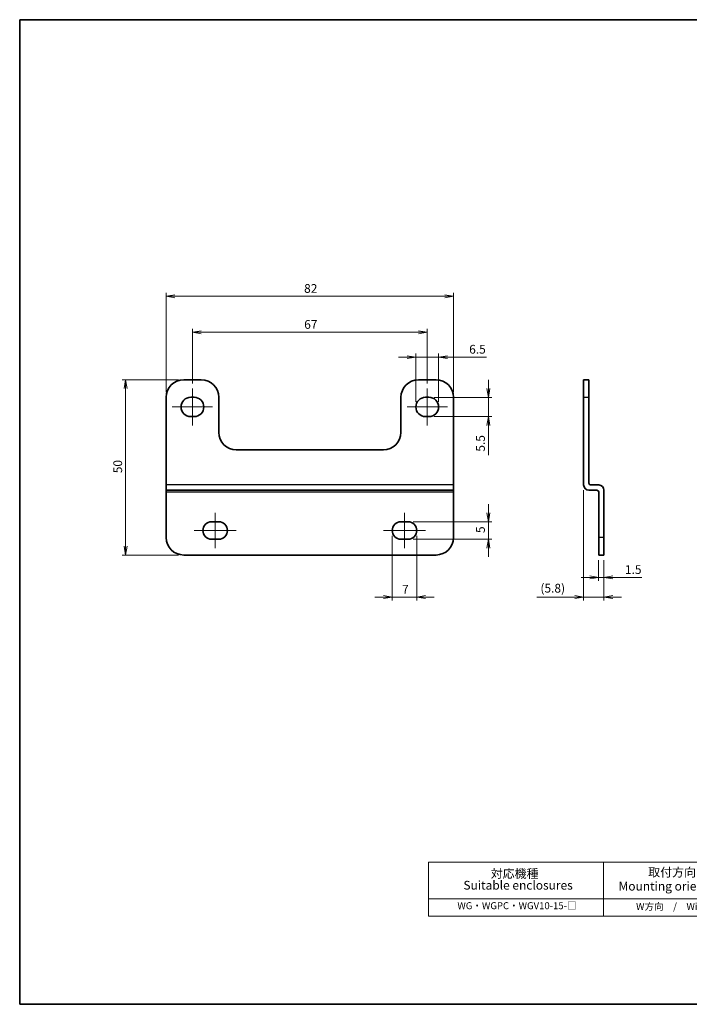
# Model space of a CAD drawing. Units: millimetres. Extents: x 14 to 406, y 8 to 289.
# Drawn here: x 14 to 206, y 8 to 289 of the extents above; entities that cross this region are included whole.
import ezdxf

# ---------------------------------------------------------------- set-up
doc = ezdxf.new("R2010")
doc.units = ezdxf.units.MM
doc.layers.get('Defpoints').update_dxf_attribs({"lineweight": 25})
for name, color, linetype, lineweight in [('Border (ISO)', 7, 'Continuous', 35), ('Centerline (ISO)', 131, 'Continuous', 18), ('Dimension (ISO)', 7, 'Continuous', 18), ('Symbol (ISO)', 7, 'Continuous', 18), ('Visible (ISO)', 7, 'Continuous', 35), ('Visible Narrow (ISO)', 7, 'Continuous', 25)]:
    doc.layers.add(name, color=color, linetype=linetype, lineweight=lineweight)
doc.styles.add('Note Text (TK)', font='MS PGothic.ttf')
doc.styles.add('Note Text (TK2)', font='MS PGothic.ttf')
doc.dimstyles.new('Default - Method 1b (TK)', dxfattribs={"dimtxt": 2.5, "dimasz": 2.5, "dimexe": 1, "dimexo": 1.5, "dimgap": 1, "dimtad": 1, "dimtoh": 1, "dimdsep": 46, "dimtxsty": 'Note Text (TK)', "dimblk": 'OPEN', "dimcen": 0.09, "dimdle": 5, "dimclrd": 100, "dimclre": 100, "dimclrt": 7, "dimadec": 1, "dimazin": 1, "dimtfac": 1, "dimtmove": 0, "dimatfit": 3, "dimldrblk": 'OPEN', "dimfxl": 1, "dimtolj": 1, "dimlwd": -1, "dimlwe": -1, "dimarcsym": 0})

# ---------------------------------------------------------------- blocks, each defined once
blk = doc.blocks.new('図面枠 tk図枠')
at = {"layer": 'Border (ISO)'}
for p, q in [((14.5, 289), (405.5, 289)), ((14.5, 289), (14.5, 8)), ((405.5, 289), (405.5, 8)), ((14.5, 8), (405.5, 8))]:
    blk.add_line(p, q, dxfattribs=at)
blk = doc.blocks.new('_Open')
at = {"color": 0, "linetype": 'ByBlock', "lineweight": -2}
for p, q in [((-1, 0.17), (0, 0)), ((-1, -0.17), (0, 0)), ((0, 0), (-1, 0))]:
    blk.add_line(p, q, dxfattribs=at)
blk = doc.blocks.new('*D8')
at = {"layer": 'Defpoints', "color": 0}
for p in [(134.05, 192.69), (127.55, 178.47), (134.05, 178.47)]:
    blk.add_point(p, dxfattribs=at)
at = {"layer": 'Dimension (ISO)', "color": 100}
for p, q in [((125.05, 192.69), (122.55, 192.69)), ((127.55, 179.97), (127.55, 193.69)), ((127.55, 192.69), (134.05, 192.69)), ((134.05, 179.97), (134.05, 193.69)), ((136.55, 192.69), (147.75, 192.69))]:
    blk.add_line(p, q, dxfattribs=at)
at = {"layer": 'Dimension (ISO)', "color": 100, "xscale": 2.5, "yscale": 2.5, "zscale": 2.5}
blk.add_blockref('_Open', (127.55, 192.69), dxfattribs=at)
at = {"layer": 'Dimension (ISO)', "color": 100, "xscale": 2.5, "yscale": 2.5, "zscale": 2.5, "rotation": 180}
blk.add_blockref('_Open', (134.05, 192.69), dxfattribs=at)
at = {"layer": 'Dimension (ISO)', "color": 7, "insert": (142.76, 194.94), "char_height": 2.5, "attachment_point": 4, "style": 'Note Text (TK)'}
blk.add_mtext('\\A1;6.5', dxfattribs=at)
blk = doc.blocks.new('*D9')
at = {"layer": 'Defpoints', "color": 0}
for p in [(130.8, 199.79), (63.8, 183.72), (130.8, 183.72)]:
    blk.add_point(p, dxfattribs=at)
at = {"layer": 'Dimension (ISO)', "color": 100}
for p, q in [((63.8, 185.22), (63.8, 200.79)), ((66.3, 199.79), (128.3, 199.79)), ((130.8, 185.22), (130.8, 200.79))]:
    blk.add_line(p, q, dxfattribs=at)
at = {"layer": 'Dimension (ISO)', "color": 100, "xscale": 2.5, "yscale": 2.5, "zscale": 2.5, "rotation": 180}
blk.add_blockref('_Open', (63.8, 199.79), dxfattribs=at)
at = {"layer": 'Dimension (ISO)', "color": 100, "xscale": 2.5, "yscale": 2.5, "zscale": 2.5}
blk.add_blockref('_Open', (130.8, 199.79), dxfattribs=at)
at = {"layer": 'Dimension (ISO)', "color": 7, "insert": (95.69, 202.04), "char_height": 2.5, "attachment_point": 4, "style": 'Note Text (TK)'}
blk.add_mtext('\\A1;67', dxfattribs=at)
blk = doc.blocks.new('*D10')
at = {"layer": 'Defpoints', "color": 0}
for p in [(138.3, 210.05), (56.3, 181.22), (138.3, 181.22)]:
    blk.add_point(p, dxfattribs=at)
at = {"layer": 'Dimension (ISO)', "color": 100}
for p, q in [((56.3, 182.72), (56.3, 211.05)), ((138.3, 182.72), (138.3, 211.05)), ((58.8, 210.05), (135.8, 210.05))]:
    blk.add_line(p, q, dxfattribs=at)
at = {"layer": 'Dimension (ISO)', "color": 100, "xscale": 2.5, "yscale": 2.5, "zscale": 2.5, "rotation": 180}
blk.add_blockref('_Open', (56.3, 210.05), dxfattribs=at)
at = {"layer": 'Dimension (ISO)', "color": 100, "xscale": 2.5, "yscale": 2.5, "zscale": 2.5}
blk.add_blockref('_Open', (138.3, 210.05), dxfattribs=at)
at = {"layer": 'Dimension (ISO)', "color": 7, "insert": (95.66, 212.3), "char_height": 2.5, "attachment_point": 4, "style": 'Note Text (TK)'}
blk.add_mtext('\\A1;82', dxfattribs=at)
blk = doc.blocks.new('*D11')
at = {"layer": 'Defpoints', "color": 0}
for p in [(61.3, 186.22), (44.72, 136.22), (61.3, 136.22)]:
    blk.add_point(p, dxfattribs=at)
at = {"layer": 'Dimension (ISO)', "color": 100}
for p, q in [((59.8, 186.22), (43.72, 186.22)), ((44.72, 183.72), (44.72, 138.72)), ((59.8, 136.22), (43.72, 136.22))]:
    blk.add_line(p, q, dxfattribs=at)
at = {"layer": 'Dimension (ISO)', "color": 100, "xscale": 2.5, "yscale": 2.5, "zscale": 2.5}
for p, rotation in [((44.72, 186.22), 90), ((44.72, 136.22), 270)]:
    blk.add_blockref('_Open', p, dxfattribs=dict(at, rotation=rotation))
at = {"layer": 'Dimension (ISO)', "color": 7, "insert": (42.47, 159.56), "char_height": 2.5, "attachment_point": 4, "rotation": 90, "style": 'Note Text (TK)'}
blk.add_mtext('\\A1;50', dxfattribs=at)
blk = doc.blocks.new('*D12')
at = {"layer": 'Defpoints', "color": 0}
for p in [(131.3, 181.22), (131.3, 175.72), (148.24, 175.72)]:
    blk.add_point(p, dxfattribs=at)
at = {"layer": 'Dimension (ISO)', "color": 100}
for p, q in [((148.24, 183.72), (148.24, 186.22)), ((132.8, 181.22), (149.24, 181.22)), ((148.24, 181.22), (148.24, 175.72)), ((132.8, 175.72), (149.24, 175.72)), ((148.24, 173.22), (148.24, 164.72))]:
    blk.add_line(p, q, dxfattribs=at)
at = {"layer": 'Dimension (ISO)', "color": 100, "xscale": 2.5, "yscale": 2.5, "zscale": 2.5}
for p, rotation in [((148.24, 181.22), 270), ((148.24, 175.72), 90)]:
    blk.add_blockref('_Open', p, dxfattribs=dict(at, rotation=rotation))
at = {"layer": 'Dimension (ISO)', "color": 7, "insert": (145.99, 165.72), "char_height": 2.5, "attachment_point": 4, "rotation": 90, "style": 'Note Text (TK)'}
blk.add_mtext('\\A1;5.5', dxfattribs=at)
blk = doc.blocks.new('*D13')
at = {"layer": 'Defpoints', "color": 0}
for p in [(125.3, 145.72), (125.3, 140.72), (148.24, 140.72)]:
    blk.add_point(p, dxfattribs=at)
at = {"layer": 'Dimension (ISO)', "color": 100}
for p, q in [((148.24, 148.22), (148.24, 150.72)), ((126.8, 145.72), (149.24, 145.72)), ((148.24, 145.72), (148.24, 140.72)), ((126.8, 140.72), (149.24, 140.72)), ((148.24, 138.22), (148.24, 135.72))]:
    blk.add_line(p, q, dxfattribs=at)
at = {"layer": 'Dimension (ISO)', "color": 100, "xscale": 2.5, "yscale": 2.5, "zscale": 2.5}
for p, rotation in [((148.24, 145.72), 270), ((148.24, 140.72), 90)]:
    blk.add_blockref('_Open', p, dxfattribs=dict(at, rotation=rotation))
at = {"layer": 'Dimension (ISO)', "color": 7, "insert": (145.99, 142.5), "char_height": 2.5, "attachment_point": 4, "rotation": 90, "style": 'Note Text (TK)'}
blk.add_mtext('\\A1;5', dxfattribs=at)
blk = doc.blocks.new('*D14')
at = {"layer": 'Defpoints', "color": 0}
for p in [(120.8, 143.22), (127.8, 143.22), (127.8, 124.2)]:
    blk.add_point(p, dxfattribs=at)
at = {"layer": 'Dimension (ISO)', "color": 100}
for p, q in [((120.8, 141.72), (120.8, 123.2)), ((127.8, 141.72), (127.8, 123.2)), ((118.3, 124.2), (115.8, 124.2)), ((120.8, 124.2), (123.3, 124.2)), ((123.3, 124.2), (125.3, 124.2)), ((127.8, 124.2), (125.3, 124.2)), ((130.3, 124.2), (132.8, 124.2))]:
    blk.add_line(p, q, dxfattribs=at)
at = {"layer": 'Dimension (ISO)', "color": 100, "xscale": 2.5, "yscale": 2.5, "zscale": 2.5}
blk.add_blockref('_Open', (120.8, 124.2), dxfattribs=at)
at = {"layer": 'Dimension (ISO)', "color": 100, "xscale": 2.5, "yscale": 2.5, "zscale": 2.5, "rotation": 180}
blk.add_blockref('_Open', (127.8, 124.2), dxfattribs=at)
at = {"layer": 'Dimension (ISO)', "color": 7, "insert": (123.62, 126.45), "char_height": 2.5, "attachment_point": 4, "style": 'Note Text (TK)'}
blk.add_mtext('\\A1;7', dxfattribs=at)
blk = doc.blocks.new('*D15')
at = {"layer": 'Defpoints', "color": 0}
for p in [(175.41, 156.22), (181.21, 136.22), (181.21, 124.2)]:
    blk.add_point(p, dxfattribs=at)
at = {"layer": 'Dimension (ISO)', "color": 100}
for p, q in [((175.41, 154.72), (175.41, 123.2)), ((181.21, 134.72), (181.21, 123.2)), ((172.91, 124.2), (162.09, 124.2)), ((181.21, 124.2), (175.41, 124.2)), ((183.71, 124.2), (186.21, 124.2))]:
    blk.add_line(p, q, dxfattribs=at)
at = {"layer": 'Dimension (ISO)', "color": 100, "xscale": 2.5, "yscale": 2.5, "zscale": 2.5}
blk.add_blockref('_Open', (175.41, 124.2), dxfattribs=at)
at = {"layer": 'Dimension (ISO)', "color": 100, "xscale": 2.5, "yscale": 2.5, "zscale": 2.5, "rotation": 180}
blk.add_blockref('_Open', (181.21, 124.2), dxfattribs=at)
at = {"layer": 'Dimension (ISO)', "color": 7, "insert": (163.09, 126.75), "char_height": 2.5, "attachment_point": 4, "style": 'Note Text (TK)'}
blk.add_mtext('\\A1;(5.8)', dxfattribs=at)
blk = doc.blocks.new('*D16')
at = {"layer": 'Defpoints', "color": 0}
for p in [(179.71, 136.22), (181.21, 136.22), (181.21, 129.82)]:
    blk.add_point(p, dxfattribs=at)
at = {"layer": 'Dimension (ISO)', "color": 100}
for p, q in [((179.71, 134.72), (179.71, 128.82)), ((181.21, 134.72), (181.21, 128.82)), ((177.21, 129.82), (174.71, 129.82)), ((179.71, 129.82), (181.21, 129.82)), ((183.71, 129.82), (192.02, 129.82))]:
    blk.add_line(p, q, dxfattribs=at)
at = {"layer": 'Dimension (ISO)', "color": 100, "xscale": 2.5, "yscale": 2.5, "zscale": 2.5}
blk.add_blockref('_Open', (179.71, 129.82), dxfattribs=at)
at = {"layer": 'Dimension (ISO)', "color": 100, "xscale": 2.5, "yscale": 2.5, "zscale": 2.5, "rotation": 180}
blk.add_blockref('_Open', (181.21, 129.82), dxfattribs=at)
at = {"layer": 'Dimension (ISO)', "color": 7, "insert": (187.21, 132.07), "char_height": 2.5, "attachment_point": 4, "style": 'Note Text (TK)'}
blk.add_mtext('\\A1;1.5', dxfattribs=at)
blk = doc.blocks.new('テーブル1')
at = {"layer": 'Symbol (ISO)'}
for p, q in [((131.11, 48.57), (221.11, 48.57)), ((131.11, 48.57), (131.11, 38.13)), ((181.11, 48.57), (181.11, 38.13)), ((221.11, 48.57), (221.11, 38.13)), ((131.11, 38.13), (221.11, 38.13)), ((131.11, 38.13), (131.11, 33.14)), ((181.11, 38.13), (181.11, 33.14)), ((221.11, 38.13), (221.11, 33.14)), ((131.11, 33.14), (221.11, 33.14))]:
    blk.add_line(p, q, dxfattribs=at)
at = {"layer": 'Symbol (ISO)', "color": 7, "attachment_point": 7}
for s, insert, char_height, style in [('対応機種', (148.91, 43.29), 2.5, 'Note Text (TK)'), ('取付方向', (193.86, 43.67), 2.5, 'Note Text (TK)'), ('Suitable enclosures', (141.12, 39.95), 2.5, 'Note Text (TK)'), ('Mounting orientation', (185.41, 39.69), 2.5, 'Note Text (TK)'), ('WG・WGPC・WGV10-15-□', (139.4, 34.52), 2, 'Note Text (TK2)'), ('W方向\u3000/\u3000Width ', (190.39, 34.3), 2, 'Note Text (TK2)')]:
    blk.add_mtext(s, dxfattribs=dict(at, insert=insert, char_height=char_height, style=style))

msp = doc.modelspace()

# ---------------------------------------------------------------- linework, layer by layer
at = {"layer": 'Centerline (ISO)', "linetype": 'Continuous'}
for p, q in [((63.798, 183.725), (63.798, 173.225)), ((130.798, 183.725), (130.798, 173.225)), ((69.548, 178.475), (58.048, 178.475)), ((136.548, 178.475), (125.048, 178.475)), ((70.298, 138.225), (70.298, 148.225)), ((124.298, 138.225), (124.298, 148.225)), ((76.298, 143.225), (64.298, 143.225)), ((130.298, 143.225), (118.298, 143.225))]:
    msp.add_line(p, q, dxfattribs=at)
at = {"layer": 'Visible (ISO)'}
for p, q in [((66.298, 186.225), (61.298, 186.225)), ((133.298, 186.225), (128.298, 186.225)), ((175.415, 181.225), (175.415, 186.225)), ((176.915, 186.225), (175.415, 186.225)), ((176.915, 186.225), (176.915, 181.225)), ((56.298, 181.225), (56.298, 156.225)), ((63.298, 181.225), (64.298, 181.225)), ((71.298, 171.225), (71.298, 181.225)), ((123.298, 181.225), (123.298, 171.225)), ((130.298, 181.225), (131.298, 181.225)), ((138.298, 156.225), (138.298, 181.225)), ((175.415, 156.225), (175.415, 181.225)), ((176.915, 181.225), (176.915, 156.725)), ((64.298, 175.725), (63.298, 175.725)), ((131.298, 175.725), (130.298, 175.725)), ((118.298, 166.225), (76.298, 166.225)), ((56.298, 154.725), (56.298, 156.225)), ((56.298, 154.725), (56.298, 154.225)), ((56.298, 154.725), (138.298, 154.725)), ((138.298, 156.225), (138.298, 154.725)), ((138.298, 154.225), (138.298, 154.725)), ((179.215, 154.725), (176.915, 154.725)), ((177.415, 156.225), (179.715, 156.225)), ((181.215, 154.725), (181.215, 141.225)), ((56.298, 154.225), (56.298, 141.225)), ((138.298, 141.225), (138.298, 154.225)), ((179.715, 141.225), (179.715, 154.225)), ((69.298, 145.725), (71.298, 145.725)), ((123.298, 145.725), (125.298, 145.725)), ((71.298, 140.725), (69.298, 140.725)), ((125.298, 140.725), (123.298, 140.725)), ((179.715, 136.225), (179.715, 141.225)), ((181.215, 141.225), (181.215, 136.225)), ((61.298, 136.225), (133.298, 136.225)), ((179.715, 136.225), (181.215, 136.225))]:
    msp.add_line(p, q, dxfattribs=at)
for centre, radius, start, end in [((61.298, 181.225), 5, 90, 180), ((66.298, 181.225), 5, 0, 90), ((128.298, 181.225), 5, 90, 180), ((133.298, 181.225), 5, 0, 90), ((63.298, 178.475), 2.75, 90, 270), ((64.298, 178.475), 2.75, 270, 90), ((130.298, 178.475), 2.75, 90, 270), ((131.298, 178.475), 2.75, 270, 90), ((76.298, 171.225), 5, 180, 270), ((118.298, 171.225), 5, 270, 0), ((176.915, 156.225), 1.5, 180, 270), ((177.415, 156.725), 0.5, 180, 270), ((179.215, 154.225), 0.5, 0, 90), ((179.715, 154.725), 1.5, 0, 90), ((69.298, 143.225), 2.5, 90, 270), ((71.298, 143.225), 2.5, 270, 90), ((123.298, 143.225), 2.5, 90, 270), ((125.298, 143.225), 2.5, 270, 90), ((61.298, 141.225), 5, 180, 270), ((133.298, 141.225), 5, 270, 0)]:
    msp.add_arc(centre, radius, start, end, dxfattribs=at)
at = {"layer": 'Visible Narrow (ISO)'}
for p, q in [((175.415, 181.225), (176.915, 181.225)), ((138.298, 156.225), (56.298, 156.225)), ((56.298, 154.225), (138.298, 154.225)), ((181.215, 141.225), (179.715, 141.225))]:
    msp.add_line(p, q, dxfattribs=at)

# ---------------------------------------------------------------- block references
for name in ['図面枠 tk図枠', 'テーブル1']:
    msp.add_blockref(name, (0, 0))

# ---------------------------------------------------------------- dimensions: what is measured, and where the dimension line sits
at = {"layer": 'Dimension (ISO)', "color": 100}
for base, p1, p2, angle, override, picture, middle in [((138.298, 210.053), (56.298, 181.225), (138.298, 181.225), 180, {"dimgap": 1, "dimtoh": 0, "dimdec": 2, "dimtol": 0, "dimlim": 0, "dimtp": 0, "dimtm": 0, "dimtdec": 2, "dimtofl": 0, "dimatfit": 1}, '*D10', (97.298, 210.053)), ((130.798, 199.79), (63.798, 183.725), (130.798, 183.725), 180, {"dimgap": 1, "dimtoh": 0, "dimdec": 2, "dimtol": 0, "dimlim": 0, "dimtp": 0, "dimtm": 0, "dimtdec": 2, "dimtofl": 0, "dimatfit": 1}, '*D9', (97.298, 199.79)), ((134.048, 192.691), (127.548, 178.475), (134.048, 178.475), 180, {"dimgap": 1, "dimtoh": 0, "dimdec": 2, "dimtol": 0, "dimlim": 0, "dimtp": 0, "dimtm": 0, "dimtdec": 2, "dimtofl": 1, "dimatfit": 1}, '*D8', (144.755, 192.691)), ((44.724, 136.225), (61.298, 186.225), (61.298, 136.225), 90, {"dimgap": 1, "dimtoh": 0, "dimdec": 2, "dimtol": 0, "dimlim": 0, "dimtp": 0, "dimtm": 0, "dimtdec": 2, "dimtofl": 0, "dimatfit": 1}, '*D11', (44.724, 161.225)), ((148.239, 175.725), (131.298, 181.225), (131.298, 175.725), 90, {"dimgap": 1, "dimtoh": 0, "dimdec": 2, "dimtol": 0, "dimlim": 0, "dimtp": 0, "dimtm": 0, "dimtdec": 2, "dimtofl": 1, "dimatfit": 1}, '*D12', (148.239, 167.722)), ((148.239, 140.725), (125.298, 145.725), (125.298, 140.725), 90, {"dimgap": 1, "dimtoh": 0, "dimdec": 2, "dimtol": 0, "dimlim": 0, "dimtp": 0, "dimtm": 0, "dimtdec": 2, "dimtofl": 1, "dimatfit": 1}, '*D13', (148.239, 143.225)), ((127.798, 124.202), (120.798, 143.225), (127.798, 143.225), 180, {"dimgap": 1, "dimtoh": 0, "dimdec": 2, "dimtol": 0, "dimlim": 0, "dimtp": 0, "dimtm": 0, "dimtdec": 2, "dimtofl": 0}, '*D14', (124.298, 124.202)), ((181.215, 129.822), (179.715, 136.225), (181.215, 136.225), 180, {"dimgap": 1, "dimtoh": 0, "dimdec": 2, "dimtol": 0, "dimlim": 0, "dimtp": 0, "dimtm": 0, "dimtdec": 2, "dimtofl": 1, "dimatfit": 1}, '*D16', (189.118, 129.822))]:
    dim = msp.add_linear_dim(base=base, p1=p1, p2=p2, angle=angle, dimstyle='Default - Method 1b (TK)', override=override, dxfattribs=at)
    dim.commit()
    dim.dimension.update_dxf_attribs({"geometry": picture, "text_midpoint": middle, "dimtype": 160})
dim = msp.add_linear_dim(base=(181.215, 124.202), p1=(175.415, 156.225), p2=(181.215, 136.225), angle=180, text='(<>)', dimstyle='Default - Method 1b (TK)', override={"dimgap": 1, "dimtoh": 0, "dimdec": 2, "dimtol": 0, "dimlim": 0, "dimtp": 0, "dimtm": 0, "dimtdec": 2, "dimtofl": 1, "dimatfit": 1}, dxfattribs=at)
dim.commit()
dim.dimension.update_dxf_attribs({"geometry": '*D15', "text_midpoint": (166.254, 124.202), "dimtype": 160})

doc.saveas('drawing.dxf')
